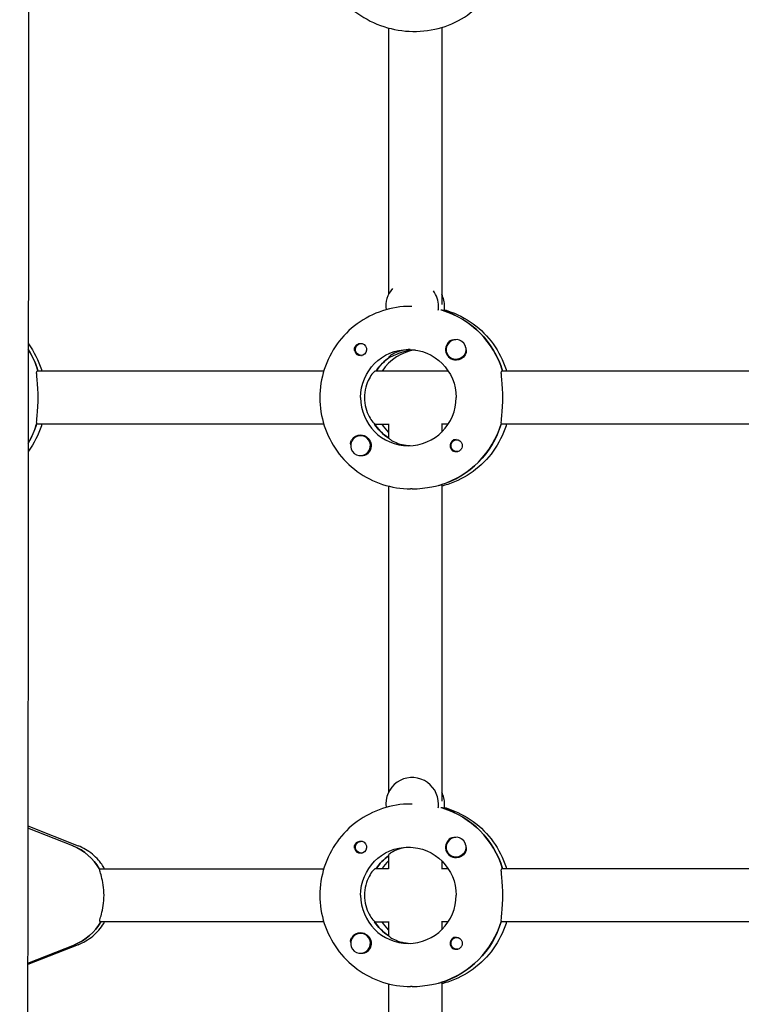
# Model space of a CAD drawing. Units: millimetres. Extents: x -7839 to 14404, y -6317 to 6037.
# Drawn here: x 301 to 519, y 801 to 1098 of the extents above; entities that cross this region are included whole.
import ezdxf

# ---------------------------------------------------------------- set-up
doc = ezdxf.new("R2010")
doc.units = ezdxf.units.MM
doc.header["$LTSCALE"] = 20
doc.layers.add('2d', color=230, linetype='Continuous')

msp = doc.modelspace()

# ---------------------------------------------------------------- linework, layer by layer
at = {"layer": '2d'}
for p, q in [((412.23, 1095.42), (412.23, 1015.15)), ((428.23, 1095.57), (428.23, 1012.1)), ((419.22, 1011.53), (418.86, 1011.53)), ((428.41, 1010.34), (428.18, 1010.34)), ((404.01, 1000.3), (404.29, 1000.3)), ((432.56, 1001.52), (432.59, 1001.52)), ((404.01, 996.75), (404.29, 996.75)), ((412.29, 996.12), (412.51, 996.12)), ((412.51, 996.12), (412.51, 996.48)), ((412.77, 996.28), (412.77, 996.67)), ((432.56, 995.52), (432.59, 995.52)), ((392.69, 992.03), (306.29, 992.03)), ((430.19, 992.03), (408.22, 992.03)), ((532.76, 992.03), (446.37, 992.03)), ((392.69, 976.03), (306.07, 976.03)), ((407.99, 976.03), (412.23, 976.03)), ((412.23, 976.08), (412.23, 971.82)), ((430.19, 976.03), (428.18, 976.03)), ((428.23, 976.03), (428.23, 973.64)), ((532.76, 976.03), (446.14, 976.03)), ((403.75, 972.53), (403.79, 972.53)), ((412.23, 971.93), (412.06, 971.93)), ((432.81, 971.31), (433.1, 971.31)), ((432.81, 967.76), (433.1, 967.76)), ((403.75, 966.53), (403.79, 966.53)), ((412.23, 957.35), (412.23, 865.15)), ((419.32, 956.53), (418.86, 956.53)), ((427.95, 957.72), (428.18, 957.72)), ((428.23, 957.7), (428.23, 862.44)), ((419.32, 861.53), (418.86, 861.53)), ((428.23, 860.61), (428.23, 860.34)), ((428.41, 860.34), (428.18, 860.34)), ((303.47, 854.91), (318.65, 848.92)), ((317.02, 848.92), (303.47, 854.27)), ((404.01, 850.3), (404.29, 850.3)), ((432.56, 851.52), (432.59, 851.52)), ((404.01, 846.75), (404.29, 846.75)), ((412.23, 846.15), (412.23, 841.97)), ((428.23, 844.41), (428.23, 842.03)), ((432.56, 845.52), (432.59, 845.52)), ((324.99, 842.03), (392.69, 842.03)), ((412.23, 842.03), (408.22, 842.03)), ((430.19, 842.03), (428.18, 842.03)), ((532.76, 842.03), (446.37, 842.03)), ((392.69, 826.03), (325.22, 826.03)), ((407.99, 826.03), (412.23, 826.03)), ((412.23, 826.08), (412.23, 821.82)), ((430.19, 826.03), (428.18, 826.03)), ((428.23, 826.03), (428.23, 823.64)), ((532.76, 826.03), (446.14, 826.03)), ((403.75, 822.53), (403.79, 822.53)), ((318.65, 819.14), (303.41, 813.12)), ((303.41, 813.58), (317.48, 819.13)), ((412.23, 821.93), (412.06, 821.93)), ((432.81, 821.31), (433.1, 821.31)), ((403.75, 816.53), (403.79, 816.53)), ((432.81, 817.76), (433.1, 817.76)), ((412.23, 807.35), (412.23, 715.15)), ((427.95, 807.72), (428.18, 807.72)), ((428.23, 807.7), (428.23, 712.44)), ((419.32, 806.53), (418.86, 806.53))]:
    msp.add_line(p, q, dxfattribs=at)
for centre, major_axis, start_param, end_param in [((419.32, 1011.53), (0, -8), -2.306927, -1.441445), ((419.32, 1011.53), (0, 8), -1.570796, -0.94493), ((421.15, 1011.53), (0, 8), -1.570796, -1.100958), ((419.32, 1011.53), (0, 8), -1.716769, -1.570796), ((420.46, 984.03), (0, 27.5), -1.275619, -0.295177), ((421.15, 1011.53), (0, 8), -1.716769, -1.570796), ((432.58, 998.52), (0, -3.2), -2.600696, 0), ((432.56, 998.52), (0, 3), -1.411169, 1.730424), ((432.6, 998.52), (0, 3), -1.386814, -0.183982), ((280.38, 984.03), (0, 27.5), -1.275619, -1.015571), ((403.78, 998.52), (0, -1.85), -1.318959, 0), ((422.29, 984.03), (0, 14.5), 0.143176, 0.986366), ((420.46, 984.03), (0, -14.5), -2.557163, -2.155226), ((418.18, 984.03), (0, -14.5), -1.570796, 1.570796), ((279.93, 984.03), (0, 27.5), -2.095172, -1.856332), ((420, 984.03), (0, -14.5), -1.00723, -0.563567), ((420, 984.03), (0, -27.5), 0.285536, 1.285261), ((403.75, 969.53), (0, 3), -0.942665, 2.198928), ((403.78, 969.53), (0, 3.2), 0, 1.0299), ((403.75, 969.53), (0, -3), -0.942665, 2.198928), ((432.58, 969.53), (0, 1.85), 0, 2.889755), ((419.32, 861.53), (0, 8), -1.570796, 1.700148), ((421.15, 861.53), (0, 8), -1.570796, -1.100958), ((419.32, 861.53), (0, 8), -1.716769, -1.570796), ((421.15, 861.53), (0, 8), -1.716769, -1.570796), ((420.46, 834.03), (0, 27.5), -1.275619, -0.295177), ((432.56, 848.52), (0, 3), -1.411169, 1.730424), ((311.22, 834.03), (0, 16), -1.065436, -0.373718), ((432.58, 848.52), (0, -3.2), -2.600696, 0), ((432.6, 848.52), (0, 3), -1.386814, -0.183982), ((403.78, 848.52), (0, -1.85), -1.318959, 0), ((420.46, 834.03), (0, -14.5), -2.533612, -2.155226), ((422.29, 834.03), (0, -14.5), -2.36893, -2.155226), ((418.18, 834.03), (0, -14.5), -1.570796, 1.570796), ((311.68, 834.03), (0, -16), 0.373718, 1.047198), ((420, 834.03), (0, -14.5), -1.00723, -0.563567), ((420, 834.03), (0, -27.5), 0.285536, 1.285261), ((403.75, 819.53), (0, 3), -0.942665, 2.198928), ((403.78, 819.53), (0, 3.2), 0, 1.0299), ((403.75, 819.53), (0, -3), -0.942665, 2.198928), ((432.58, 819.53), (0, 1.85), 0, 2.889755)]:
    msp.add_ellipse(centre, major_axis=major_axis, ratio=0.993459, start_param=start_param, end_param=end_param, dxfattribs=at)
at = {"layer": '2d', "extrusion": (0, 0, -1)}
for centre, major_axis, start_param, end_param in [((420.46, 984.03), (0, 27.5), 0.291945, 1.275619), ((404.01, 998.52), (0, 1.78), -1.411169, 0.271717), ((403.78, 998.52), (0, 1.85), 0.251837, 3.141593), ((280.38, 984.03), (0, -27.5), -2.126021, -1.865973), ((404.01, 998.52), (0, -1.78), -0.271717, 1.730424), ((418.18, 984.03), (0, 14.5), -1.570796, 1.570796), ((432.56, 998.52), (0, -3), -1.730424, 1.411169), ((420.46, 984.03), (0, 14.5), -0.986366, -0.563567), ((432.58, 998.52), (0, -3.2), -1.0299, 0), ((279.93, 984.03), (0, -27.5), -1.275619, -1.046421), ((420, 984.03), (0, 14.5), -2.557163, -2.155226), ((422.29, 984.03), (0, 14.5), -2.36893, -2.155226), ((420, 984.03), (0, -27.5), -1.275619, -0.295177), ((403.78, 969.53), (0, 3.2), 0, 2.600696), ((432.81, 969.53), (0, -1.78), -0.280951, 2.198928), ((432.81, 969.53), (0, 1.78), -0.942665, 0.271717), ((432.58, 969.53), (0, 1.85), 0, 1.318959), ((420.46, 834.03), (0, 27.5), 0.291945, 1.275619), ((311.22, 834.03), (0, 16), 0.373718, 1.047198), ((404.01, 848.52), (0, -1.78), -0.271717, 1.730424), ((404.01, 848.52), (0, 1.77), -1.411169, 0.271717), ((403.78, 848.52), (0, 1.85), 0.251837, 3.141593), ((432.56, 848.52), (0, -3), -1.730424, 1.411169), ((418.18, 834.03), (0, 14.5), -1.570796, 1.570796), ((420.46, 834.03), (0, 14.5), -0.986366, -0.60798), ((432.58, 848.52), (0, -3.2), -1.0299, 0), ((311.68, 834.03), (0, -16), -1.047198, -0.373718), ((420, 834.03), (0, 14.5), -2.557163, -2.155226), ((422.29, 834.03), (0, 14.5), -2.36893, -2.155226), ((420, 834.03), (0, -27.5), -1.275619, -0.295177), ((403.78, 819.53), (0, 3.2), 0, 2.600696), ((432.81, 819.53), (0, -1.78), -0.280951, 2.198928), ((432.81, 819.53), (0, 1.77), -0.942665, 0.271717), ((432.58, 819.53), (0, 1.85), 0, 1.318959)]:
    msp.add_ellipse(centre, major_axis=major_axis, ratio=0.993459, start_param=start_param, end_param=end_param, dxfattribs=at)
at = {"layer": '2d'}
for points, knots in [([(301.53, 1530.22), (301.55, 1526.9), (301.56, 1523.58), (301.62, 1510.3), (301.67, 1500.34), (301.86, 1460.49), (302.04, 1430.59), (302.45, 1364.68), (302.69, 1328.66), (303.1, 1259.89), (303.27, 1227.15), (303.51, 1165.05), (303.58, 1135.71), (303.64, 1079.37), (303.63, 1052.38), (303.6, 996.67), (303.57, 967.96), (303.52, 902.41), (303.49, 865.58), (303.35, 773.34), (303.15, 717.94), (302.75, 623.54), (302.62, 584.53), (302.76, 516.79), (302.93, 488.04), (303.38, 429.69), (303.66, 400.08), (303.98, 340.39), (303.99, 310.31), (303.48, 258.17), (303.09, 236.09), (302.1, 196.8), (301.56, 179.57), (301, 162.36)], [0, 0, 0, 0, 10, 10, 40.000013, 40.000013, 130.000414, 130.000414, 238.374079, 238.374079, 336.83184, 336.83184, 425.001656, 425.001656, 506.06184, 506.06184, 592.266135, 592.266135, 702.830954, 702.830954, 869.135466, 869.135466, 986.284084, 986.284084, 1072.654, 1072.654, 1161.66739, 1161.66739, 1252.106009, 1252.106009, 1318.525367, 1318.525367, 1370.388241, 1370.388241, 1370.388241, 1370.388241]), ([(391.5, 1120.9), (391.5, 1118.22), (391.96, 1115.55), (393.73, 1110.4), (395.06, 1107.94), (398.47, 1103.45), (400.57, 1101.44), (405.32, 1098.09), (407.99, 1096.76), (413.63, 1094.92), (416.59, 1094.43), (422.51, 1094.34), (425.46, 1094.74), (431.03, 1096.41), (433.65, 1097.68), (438.25, 1100.93), (440.25, 1102.91), (443.41, 1107.35), (444.59, 1109.8), (445.36, 1112.48), (445.39, 1112.59), (445.42, 1112.7)], [3.141593, 3.141593, 3.141593, 3.141593, 3.449521, 3.449521, 3.764685, 3.764685, 4.088193, 4.088193, 4.417576, 4.417576, 4.749283, 4.749283, 5.079863, 5.079863, 5.405681, 5.405681, 5.723479, 5.723479, 6.033041, 6.033041, 6.04595, 6.04595, 6.04595, 6.04595]), ([(418.86, 1011.53), (415.99, 1011.53), (413.12, 1011.07), (407.67, 1009.28), (405.08, 1007.96), (400.45, 1004.57), (398.4, 1002.51), (395.04, 997.85), (393.72, 995.25), (391.96, 989.78), (391.5, 986.9), (391.5, 984.03)], [6.283185, 6.283185, 6.283185, 6.283185, 6.597345, 6.597345, 6.911504, 6.911504, 7.225663, 7.225663, 7.539822, 7.539822, 7.853982, 7.853982, 7.853982, 7.853982]), ([(429.03, 1010.49), (429.38, 1010.4), (429.72, 1010.29), (432.8, 1009.28), (435.38, 1007.96), (440.02, 1004.57), (442.07, 1002.51), (445.43, 997.85), (446.74, 995.25), (447.68, 992.35), (447.73, 992.19), (447.78, 992.03)], [0.27444, 0.27444, 0.27444, 0.27444, 0.314159, 0.314159, 0.628319, 0.628319, 0.942478, 0.942478, 1.256637, 1.256637, 1.275221, 1.275221, 1.275221, 1.275221]), ([(303.6, 1000.27), (303.62, 1000.24), (303.65, 1000.21), (305.35, 997.85), (306.67, 995.25), (307.6, 992.35), (307.65, 992.19), (307.7, 992.03)], [0.9381581, 0.9381581, 0.9381581, 0.9381581, 0.9424778, 0.9424778, 1.2566371, 1.2566371, 1.2752214, 1.2752214, 1.2752214, 1.2752214]), ([(402, 998.06), (401.96, 998.21), (401.94, 998.37), (401.94, 998.77), (401.99, 999), (402.13, 999.35), (402.2, 999.46), (402.32, 999.64), (402.37, 999.71), (402.44, 999.79), (402.46, 999.81), (402.48, 999.83), (402.54, 999.88), (402.59, 999.93), (402.73, 1000.04), (402.82, 1000.1), (403.11, 1000.26), (403.33, 1000.33), (403.63, 1000.37), (403.7, 1000.37), (403.78, 1000.37)], [0.990278, 0.990278, 0.990278, 0.990278, 1.037653, 1.037653, 1.1091925, 1.1091925, 1.1494913, 1.1494913, 1.1741927, 1.1741927, 1.1827936, 1.1827936, 1.1827936, 1.205385, 1.205385, 1.2369017, 1.2369017, 1.305598, 1.305598, 1.3284718, 1.3284718, 1.3284718, 1.3284718]), ([(430.94, 1001.27), (431.09, 1001.35), (431.24, 1001.42), (431.69, 1001.55), (432.01, 1001.57), (432.4, 1001.54), (432.45, 1001.53), (432.51, 1001.52)], [0.4848332, 0.4848332, 0.4848332, 0.4848332, 0.5373177, 0.5373177, 0.6302639, 0.6302639, 0.6460821, 0.6460821, 0.6460821, 0.6460821]), ([(418.75, 998.51), (417.91, 998.48), (417.08, 998.37), (415.39, 997.98), (414.58, 997.67), (413.35, 997.08), (412.85, 996.75), (412.25, 996.27), (412.17, 996.12), (412.29, 996.12)], [-1.17934, -1.17934, -1.17934, -1.17934, -0.928016, -0.928016, -0.619567, -0.619567, -0.309783, -0.309783, 0, 0, 0, 0]), ([(412.77, 996.28), (412.91, 996.35), (413.07, 996.42), (413.78, 996.75), (414.48, 997.08), (416.03, 997.67), (416.98, 997.98), (418.54, 998.31), (419.1, 998.39), (419.65, 998.45)], [-2.2749679, -2.2749679, -2.2749679, -2.2749679, -2.1631469, -2.1631469, -1.8533635, -1.8533635, -1.5449143, -1.5449143, -1.3830285, -1.3830285, -1.3830285, -1.3830285]), ([(435.57, 998.45), (435.58, 998.4), (435.58, 998.36), (435.62, 997.98), (435.59, 997.64), (435.46, 997.18), (435.39, 997.02), (435.3, 996.87)], [1.0462825, 1.0462825, 1.0462825, 1.0462825, 1.0579317, 1.0579317, 1.1575355, 1.1575355, 1.2120103, 1.2120103, 1.2120103, 1.2120103]), ([(306.56, 984.03), (306.56, 985.04), (306.52, 986.11), (306.4, 988.08), (306.31, 988.98), (306.18, 990.39), (306.12, 991), (306.12, 991.82), (306.18, 992.03), (306.29, 992.03)], [1.213001, 1.213001, 1.213001, 1.213001, 1.516212, 1.516212, 1.819422, 1.819422, 2.122712, 2.122712, 2.426002, 2.426002, 2.426002, 2.426002]), ([(408.22, 992.03), (408.1, 992.03), (407.83, 991.82), (407.13, 990.99), (406.7, 990.38), (405.95, 988.99), (405.58, 988.1), (405.06, 986.14), (404.91, 985.05), (404.91, 984.03)], [-2.47293, -2.47293, -2.47293, -2.47293, -2.163147, -2.163147, -1.853363, -1.853363, -1.544914, -1.544914, -1.236465, -1.236465, -1.236465, -1.236465]), ([(446.64, 984.03), (446.64, 985.04), (446.6, 986.11), (446.48, 988.08), (446.39, 988.98), (446.26, 990.39), (446.2, 991), (446.2, 991.82), (446.26, 992.03), (446.37, 992.03)], [1.213001, 1.213001, 1.213001, 1.213001, 1.516212, 1.516212, 1.819422, 1.819422, 2.122712, 2.122712, 2.426002, 2.426002, 2.426002, 2.426002]), ([(306.14, 976.28), (306.13, 976.38), (306.12, 976.49), (306.12, 977.05), (306.18, 977.66), (306.31, 979.08), (306.4, 979.97), (306.52, 981.94), (306.56, 983.02), (306.56, 984.03)], [0.19616, 0.19616, 0.19616, 0.19616, 0.30329, 0.30329, 0.60658, 0.60658, 0.909791, 0.909791, 1.213001, 1.213001, 1.213001, 1.213001]), ([(391.5, 984.03), (391.5, 981.15), (391.96, 978.28), (393.72, 972.8), (395.04, 970.21), (398.4, 965.55), (400.45, 963.48), (405.08, 960.09), (407.67, 958.77), (413.12, 956.98), (415.99, 956.53), (418.86, 956.53)], [1.570796, 1.570796, 1.570796, 1.570796, 1.884956, 1.884956, 2.199115, 2.199115, 2.513274, 2.513274, 2.827433, 2.827433, 3.141593, 3.141593, 3.141593, 3.141593]), ([(404.91, 984.03), (404.91, 983), (405.06, 981.92), (405.58, 979.95), (405.95, 979.07), (406.7, 977.67), (407.13, 977.06), (407.61, 976.5), (407.72, 976.38), (407.83, 976.28)], [-1.236465, -1.236465, -1.236465, -1.236465, -0.928016, -0.928016, -0.619567, -0.619567, -0.309783, -0.309783, -0.197962, -0.197962, -0.197962, -0.197962]), ([(446.22, 976.28), (446.21, 976.38), (446.2, 976.49), (446.2, 977.05), (446.26, 977.66), (446.39, 979.08), (446.48, 979.97), (446.6, 981.94), (446.64, 983.02), (446.64, 984.03)], [0.19616, 0.19616, 0.19616, 0.19616, 0.30329, 0.30329, 0.60658, 0.60658, 0.909791, 0.909791, 1.213001, 1.213001, 1.213001, 1.213001]), ([(307.7, 976.03), (307.65, 975.86), (307.6, 975.7), (306.67, 972.8), (305.35, 970.21), (303.64, 967.83), (303.61, 967.79), (303.57, 967.74)], [1.8663712, 1.8663712, 1.8663712, 1.8663712, 1.8849556, 1.8849556, 2.1991149, 2.1991149, 2.2051145, 2.2051145, 2.2051145, 2.2051145]), ([(447.78, 976.03), (447.73, 975.86), (447.68, 975.7), (446.74, 972.8), (445.43, 970.21), (442.07, 965.55), (440.02, 963.48), (435.38, 960.09), (432.8, 958.77), (429.46, 957.68), (428.85, 957.5), (428.23, 957.35)], [1.866371, 1.866371, 1.866371, 1.866371, 1.884956, 1.884956, 2.199115, 2.199115, 2.513274, 2.513274, 2.827433, 2.827433, 2.897175, 2.897175, 2.897175, 2.897175]), ([(400.79, 969.8), (400.75, 970.12), (400.78, 970.43), (400.9, 970.88), (400.96, 971.03), (401.05, 971.18)], [1.0645063, 1.0645063, 1.0645063, 1.0645063, 1.1575355, 1.1575355, 1.2120103, 1.2120103, 1.2120103, 1.2120103]), ([(412.31, 971.77), (412.36, 971.71), (412.44, 971.63), (412.85, 971.3), (413.35, 970.97), (414.58, 970.38), (415.39, 970.07), (417.08, 969.69), (417.91, 969.57), (418.75, 969.54)], [0.1979624, 0.1979624, 0.1979624, 0.1979624, 0.3097834, 0.3097834, 0.6195669, 0.6195669, 0.928016, 0.928016, 1.1793399, 1.1793399, 1.1793399, 1.1793399]), ([(434.36, 969.99), (434.4, 969.84), (434.42, 969.68), (434.42, 969.29), (434.37, 969.05), (434.23, 968.71), (434.17, 968.59), (434.05, 968.41), (434, 968.35), (433.92, 968.26), (433.91, 968.24), (433.88, 968.22), (433.83, 968.17), (433.78, 968.12), (433.63, 968.01), (433.55, 967.95), (433.25, 967.79), (433.03, 967.72), (432.73, 967.69), (432.66, 967.68), (432.58, 967.68)], [0.990278, 0.990278, 0.990278, 0.990278, 1.037653, 1.037653, 1.1091925, 1.1091925, 1.1494913, 1.1494913, 1.1741927, 1.1741927, 1.1827936, 1.1827936, 1.1827936, 1.205385, 1.205385, 1.2369017, 1.2369017, 1.305598, 1.305598, 1.3284718, 1.3284718, 1.3284718, 1.3284718]), ([(405.41, 966.79), (405.27, 966.7), (405.12, 966.63), (404.67, 966.5), (404.36, 966.48), (403.98, 966.52), (403.92, 966.52), (403.87, 966.53)], [0.4848332, 0.4848332, 0.4848332, 0.4848332, 0.5373177, 0.5373177, 0.6302639, 0.6302639, 0.6464759, 0.6464759, 0.6464759, 0.6464759]), ([(419.32, 956.53), (420.32, 956.53), (421.41, 956.59), (423.46, 956.81), (424.42, 956.97), (425.99, 957.26), (426.7, 957.42), (427.41, 957.58), (427.56, 957.61), (427.7, 957.64)], [1.213001, 1.213001, 1.213001, 1.213001, 1.516212, 1.516212, 1.819422, 1.819422, 2.122712, 2.122712, 2.229842, 2.229842, 2.229842, 2.229842]), ([(418.86, 861.53), (415.99, 861.53), (413.12, 861.07), (407.67, 859.28), (405.08, 857.96), (400.45, 854.57), (398.4, 852.51), (395.04, 847.85), (393.72, 845.25), (391.96, 839.78), (391.5, 836.9), (391.5, 834.03)], [6.283185, 6.283185, 6.283185, 6.283185, 6.597345, 6.597345, 6.911504, 6.911504, 7.225663, 7.225663, 7.539822, 7.539822, 7.853982, 7.853982, 7.853982, 7.853982]), ([(429.03, 860.49), (429.38, 860.4), (429.72, 860.29), (432.8, 859.28), (435.38, 857.96), (440.02, 854.57), (442.07, 852.51), (445.43, 847.85), (446.74, 845.25), (447.68, 842.35), (447.73, 842.19), (447.78, 842.03)], [0.27444, 0.27444, 0.27444, 0.27444, 0.314159, 0.314159, 0.628319, 0.628319, 0.942478, 0.942478, 1.256637, 1.256637, 1.275221, 1.275221, 1.275221, 1.275221]), ([(326.62, 842.03), (326.09, 842.95), (325.46, 843.83), (323.63, 845.91), (322.29, 847), (320.13, 848.27), (319.4, 848.62), (318.65, 848.92)], [5.2370535, 5.2370535, 5.2370535, 5.2370535, 5.4379932, 5.4379932, 5.7581541, 5.7581541, 5.9094673, 5.9094673, 5.9094673, 5.9094673]), ([(402, 848.06), (401.96, 848.21), (401.94, 848.37), (401.94, 848.77), (401.99, 849), (402.13, 849.35), (402.2, 849.46), (402.32, 849.64), (402.37, 849.71), (402.44, 849.79), (402.46, 849.81), (402.48, 849.83), (402.54, 849.88), (402.59, 849.93), (402.73, 850.04), (402.82, 850.1), (403.11, 850.26), (403.33, 850.33), (403.63, 850.37), (403.7, 850.37), (403.78, 850.37)], [0.990278, 0.990278, 0.990278, 0.990278, 1.037653, 1.037653, 1.1091925, 1.1091925, 1.1494913, 1.1494913, 1.1741927, 1.1741927, 1.1827936, 1.1827936, 1.1827936, 1.205385, 1.205385, 1.2369017, 1.2369017, 1.305598, 1.305598, 1.3284718, 1.3284718, 1.3284718, 1.3284718]), ([(430.94, 851.27), (431.09, 851.35), (431.24, 851.42), (431.69, 851.55), (432.01, 851.57), (432.4, 851.54), (432.45, 851.53), (432.51, 851.52)], [0.4848332, 0.4848332, 0.4848332, 0.4848332, 0.5373177, 0.5373177, 0.6302639, 0.6302639, 0.6460821, 0.6460821, 0.6460821, 0.6460821]), ([(418.75, 848.51), (417.91, 848.48), (417.08, 848.37), (415.39, 847.98), (414.58, 847.67), (413.35, 847.08), (412.85, 846.75), (412.34, 846.34), (412.24, 846.21), (412.23, 846.15)], [-1.17934, -1.17934, -1.17934, -1.17934, -0.928016, -0.928016, -0.619567, -0.619567, -0.309783, -0.309783, -0.090479, -0.090479, -0.090479, -0.090479]), ([(435.57, 848.45), (435.58, 848.4), (435.58, 848.36), (435.62, 847.98), (435.59, 847.64), (435.46, 847.18), (435.39, 847.02), (435.3, 846.87)], [1.0462825, 1.0462825, 1.0462825, 1.0462825, 1.0579317, 1.0579317, 1.1575355, 1.1575355, 1.2120103, 1.2120103, 1.2120103, 1.2120103]), ([(326.43, 834.03), (326.43, 835.05), (326.35, 836.13), (326.06, 838.1), (325.85, 838.98), (325.49, 840.38), (325.3, 841), (325.16, 841.55), (325.14, 841.68), (325.13, 841.77)], [1.23005, 1.23005, 1.23005, 1.23005, 1.537142, 1.537142, 1.844235, 1.844235, 2.152167, 2.152167, 2.262678, 2.262678, 2.262678, 2.262678]), ([(408.22, 842.03), (408.1, 842.03), (407.83, 841.82), (407.13, 840.99), (406.7, 840.38), (405.95, 838.99), (405.58, 838.1), (405.06, 836.14), (404.91, 835.05), (404.91, 834.03)], [-2.47293, -2.47293, -2.47293, -2.47293, -2.163147, -2.163147, -1.853363, -1.853363, -1.544914, -1.544914, -1.236465, -1.236465, -1.236465, -1.236465]), ([(446.64, 834.03), (446.64, 835.04), (446.6, 836.11), (446.48, 838.08), (446.39, 838.98), (446.26, 840.39), (446.2, 841), (446.2, 841.82), (446.26, 842.03), (446.37, 842.03)], [1.213001, 1.213001, 1.213001, 1.213001, 1.516212, 1.516212, 1.819422, 1.819422, 2.122712, 2.122712, 2.426002, 2.426002, 2.426002, 2.426002]), ([(325.22, 826.03), (325.1, 826.03), (325.1, 826.24), (325.3, 827.06), (325.49, 827.67), (325.85, 829.07), (326.06, 829.96), (326.35, 831.92), (326.43, 833), (326.43, 834.03)], [0, 0, 0, 0, 0.307932, 0.307932, 0.615864, 0.615864, 0.922957, 0.922957, 1.23005, 1.23005, 1.23005, 1.23005]), ([(391.5, 834.03), (391.5, 831.15), (391.96, 828.28), (393.72, 822.8), (395.04, 820.21), (398.4, 815.55), (400.45, 813.48), (405.08, 810.09), (407.67, 808.77), (413.12, 806.98), (415.99, 806.53), (418.86, 806.53)], [1.570796, 1.570796, 1.570796, 1.570796, 1.884956, 1.884956, 2.199115, 2.199115, 2.513274, 2.513274, 2.827433, 2.827433, 3.141593, 3.141593, 3.141593, 3.141593]), ([(404.91, 834.03), (404.91, 833), (405.06, 831.92), (405.58, 829.95), (405.95, 829.07), (406.7, 827.67), (407.13, 827.06), (407.61, 826.5), (407.72, 826.38), (407.83, 826.28)], [-1.236465, -1.236465, -1.236465, -1.236465, -0.928016, -0.928016, -0.619567, -0.619567, -0.309783, -0.309783, -0.197962, -0.197962, -0.197962, -0.197962]), ([(446.22, 826.28), (446.21, 826.38), (446.2, 826.49), (446.2, 827.05), (446.26, 827.66), (446.39, 829.08), (446.48, 829.97), (446.6, 831.94), (446.64, 833.02), (446.64, 834.03)], [0.19616, 0.19616, 0.19616, 0.19616, 0.30329, 0.30329, 0.60658, 0.60658, 0.909791, 0.909791, 1.213001, 1.213001, 1.213001, 1.213001]), ([(318.65, 819.14), (320.23, 819.76), (321.71, 820.64), (324.32, 822.82), (325.45, 824.12), (326.44, 825.72), (326.53, 825.87), (326.62, 826.03)], [3.5153107, 3.5153107, 3.5153107, 3.5153107, 3.8343751, 3.8343751, 4.1541479, 4.1541479, 4.1877245, 4.1877245, 4.1877245, 4.1877245]), ([(447.78, 826.03), (447.73, 825.86), (447.68, 825.7), (446.74, 822.8), (445.43, 820.21), (442.07, 815.55), (440.02, 813.48), (435.38, 810.09), (432.8, 808.77), (429.46, 807.68), (428.85, 807.5), (428.23, 807.35)], [1.866371, 1.866371, 1.866371, 1.866371, 1.884956, 1.884956, 2.199115, 2.199115, 2.513274, 2.513274, 2.827433, 2.827433, 2.897175, 2.897175, 2.897175, 2.897175]), ([(400.79, 819.8), (400.75, 820.12), (400.78, 820.43), (400.9, 820.88), (400.96, 821.03), (401.05, 821.18)], [1.0645063, 1.0645063, 1.0645063, 1.0645063, 1.1575355, 1.1575355, 1.2120103, 1.2120103, 1.2120103, 1.2120103]), ([(412.31, 821.77), (412.36, 821.71), (412.44, 821.63), (412.85, 821.3), (413.35, 820.97), (414.58, 820.38), (415.39, 820.07), (417.08, 819.69), (417.91, 819.57), (418.75, 819.54)], [0.1979624, 0.1979624, 0.1979624, 0.1979624, 0.3097834, 0.3097834, 0.6195669, 0.6195669, 0.928016, 0.928016, 1.1793399, 1.1793399, 1.1793399, 1.1793399]), ([(434.36, 819.99), (434.4, 819.84), (434.42, 819.68), (434.42, 819.29), (434.37, 819.05), (434.23, 818.71), (434.17, 818.59), (434.05, 818.41), (434, 818.35), (433.92, 818.26), (433.91, 818.24), (433.88, 818.22), (433.83, 818.17), (433.78, 818.12), (433.63, 818.01), (433.55, 817.95), (433.25, 817.79), (433.03, 817.72), (432.73, 817.69), (432.66, 817.68), (432.58, 817.68)], [0.990278, 0.990278, 0.990278, 0.990278, 1.037653, 1.037653, 1.1091925, 1.1091925, 1.1494913, 1.1494913, 1.1741927, 1.1741927, 1.1827936, 1.1827936, 1.1827936, 1.205385, 1.205385, 1.2369017, 1.2369017, 1.305598, 1.305598, 1.3284718, 1.3284718, 1.3284718, 1.3284718]), ([(405.41, 816.79), (405.27, 816.7), (405.12, 816.63), (404.67, 816.5), (404.36, 816.48), (403.98, 816.52), (403.92, 816.52), (403.87, 816.53)], [0.4848332, 0.4848332, 0.4848332, 0.4848332, 0.5373177, 0.5373177, 0.6302639, 0.6302639, 0.6464759, 0.6464759, 0.6464759, 0.6464759]), ([(419.32, 806.53), (420.32, 806.53), (421.41, 806.59), (423.46, 806.81), (424.42, 806.97), (425.99, 807.26), (426.7, 807.42), (427.41, 807.58), (427.56, 807.61), (427.7, 807.64)], [1.213001, 1.213001, 1.213001, 1.213001, 1.516212, 1.516212, 1.819422, 1.819422, 2.122712, 2.122712, 2.229842, 2.229842, 2.229842, 2.229842])]:
    msp.add_open_spline(points, degree=3, knots=knots, dxfattribs=at)
for points in [[(428.18, 1010.34), (428.14, 1010.34), (428.06, 1010.35), (427.96, 1010.36)], [(403.78, 1000.37), (403.93, 1000.37), (404.08, 1000.35), (404.23, 1000.31)], [(432.58, 967.68), (432.42, 967.68), (432.27, 967.7), (432.12, 967.74)], [(428.18, 957.72), (428.22, 957.72), (428.23, 957.71), (428.23, 957.7)], [(428.18, 860.34), (428.14, 860.34), (428.06, 860.35), (427.96, 860.36)], [(403.78, 850.37), (403.93, 850.37), (404.08, 850.35), (404.23, 850.31)], [(432.58, 817.68), (432.42, 817.68), (432.27, 817.7), (432.12, 817.74)], [(428.18, 807.72), (428.22, 807.72), (428.23, 807.71), (428.23, 807.7)]]:
    msp.add_open_spline(points, degree=3, dxfattribs=at)

doc.saveas('drawing.dxf')
